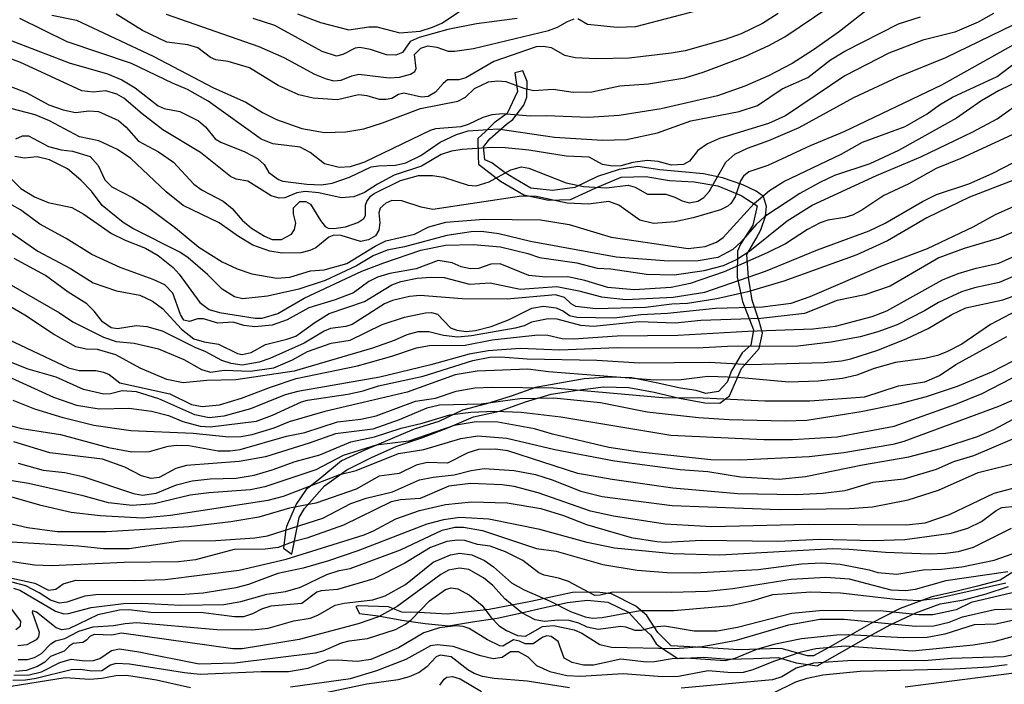
# Model space of a CAD drawing. Units: millimetres. Extents: x 178322 to 180737, y 1660417 to 1663195.
# Drawn here: x 179856 to 180005, y 1662146 to 1662247 of the extents above; entities that cross this region are included whole.
import ezdxf

# ---------------------------------------------------------------- set-up
doc = ezdxf.new("R2010")
doc.units = ezdxf.units.MM
doc.header["$MEASUREMENT"] = 0
for name, color, linetype in [('IMAGEM', 7, 'Continuous'), ('V-AFLORAMENTO_ROCHOSO', 53, 'Continuous'), ('V-CURVA_DE_NIVEL', 4, 'Continuous'), ('V-CURVA_MESTRA', 1, 'Continuous')]:
    doc.layers.add(name, color=color, linetype=linetype)
picture_1 = doc.add_image_def('image1.jpg', size_in_pixel=(4023, 4629))

msp = doc.modelspace()

# ---------------------------------------------------------------- linework, layer by layer
at = {"layer": 'V-AFLORAMENTO_ROCHOSO'}
msp.add_lwpolyline([(179896.69, 1662169.57), (179896.31, 1662166.7), (179897.58, 1662165.79), (179898.67, 1662171.33), (179899.5, 1662172.68), (179902.5, 1662176.11), (179905.87, 1662178.56), (179909.62, 1662180.42), (179913.42, 1662182.11), (179917.22, 1662183.36), (179921.13, 1662184.88), (179925.04, 1662186.55), (179928.95, 1662187.43), (179932.86, 1662188.8), (179936.77, 1662189.95), (179940.73, 1662190.56), (179944.66, 1662191.07), (179948.49, 1662191), (179952.32, 1662190.29), (179956.15, 1662189.38), (179959.98, 1662188.65), (179962.22, 1662188.63), (179963.68, 1662189.7), (179965.51, 1662193.86), (179968.15, 1662196.87), (179968.67, 1662199.2), (179968.14, 1662200.98), (179967.12, 1662204.16), (179966.53, 1662207.61), (179966.32, 1662211.09), (179967.7, 1662213.51), (179968.43, 1662214.79), (179969.1, 1662216.85), (179969.25, 1662218.32), (179968.81, 1662219.81), (179967.72, 1662220.62), (179965.67, 1662221.6), (179962.6, 1662222.63), (179959.73, 1662223.24), (179956.46, 1662223.58), (179953.14, 1662223.85), (179949.84, 1662224.34), (179947, 1662223.92), (179943.73, 1662222.87), (179940.33, 1662221.2), (179936.93, 1662220.73), (179933.66, 1662221.1), (179931.09, 1662222.59), (179929.81, 1662223.43), (179927.8, 1662224.92), (179926.74, 1662225.39), (179926.55, 1662227.32), (179927.49, 1662228.52), (179930.01, 1662230.75), (179930.97, 1662231.46), (179932.6, 1662233.64), (179933.06, 1662234.86), (179933.1, 1662237.19), (179932.47, 1662238.8), (179931.24, 1662238.53), (179931.65, 1662235.71), (179930.12, 1662232.38), (179928.16, 1662230.94), (179926.85, 1662229.64), (179925.65, 1662228.59), (179925.7, 1662225.92), (179925.76, 1662224.74), (179929.1, 1662222.17), (179932.6, 1662220.06), (179936.33, 1662219.28), (179939.68, 1662219.38), (179943.41, 1662221.09), (179947.32, 1662222.73), (179951.05, 1662222.85), (179954.63, 1662222.26), (179958.36, 1662222.06), (179961.91, 1662221.45), (179965.46, 1662219.98), (179967.87, 1662218.41), (179967.19, 1662215.52), (179965.36, 1662212.65), (179964.9, 1662211.6), (179964.86, 1662207.63), (179965.66, 1662203.96), (179967.32, 1662199.67), (179966.88, 1662197.39), (179965.59, 1662196.24), (179963.98, 1662193.52), (179963.35, 1662191.81), (179962.02, 1662190.37), (179960.1, 1662190.07), (179958.65, 1662190.51), (179956.3, 1662190.9), (179952.6, 1662191.71), (179948.92, 1662192.42), (179945.47, 1662192.52), (179941.72, 1662192.3), (179938.04, 1662191.64), (179934.39, 1662190.98), (179930.69, 1662189.66), (179926.99, 1662188.51), (179923.34, 1662187.58), (179919.76, 1662185.84), (179916.08, 1662184.69), (179912.4, 1662183.15), (179908.72, 1662181.56), (179905.07, 1662179.92), (179901.82, 1662177.18), (179899.76, 1662175.56), (179898.24, 1662173.36), (179896.78, 1662169.99)], close=True, dxfattribs=at)
msp.add_lwpolyline([(180007.88, 1662163.99), (180004.57, 1662161.89), (180001.12, 1662160.98), (179997.67, 1662160.11), (179994.26, 1662159.36), (179989.44, 1662157.6), (179985.05, 1662155.31), (179978.66, 1662151.7), (179976.37, 1662150.47), (179975.48, 1662150.47), (179971.47, 1662151.56), (179965.08, 1662151.33), (179959.59, 1662151.7), (179954.85, 1662151.97), (179952.87, 1662153.99), (179951.2, 1662156.55), (179949.55, 1662157.97), (179945.87, 1662159.8), (179943.63, 1662160.07), (179939.95, 1662160.03), (179933.7, 1662158.66), (179927.4, 1662157.43), (179921.06, 1662156.74), (179916.75, 1662157.01), (179914.2, 1662157.06), (179912.2, 1662157.84), (179907.62, 1662158.02), (179907.23, 1662157.88), (179907.79, 1662156.86), (179910.62, 1662156.51), (179914.19, 1662155.85), (179917.74, 1662155.35), (179921.24, 1662154.96), (179924.86, 1662155.6), (179928.57, 1662156.15), (179932.26, 1662156.93), (179935.74, 1662157.75), (179939.22, 1662158.5), (179942.16, 1662158.87), (179945.31, 1662158.57), (179948.41, 1662157.02), (179950.64, 1662154.62), (179951.79, 1662153.57), (179952.63, 1662152.24), (179953.09, 1662151.84), (179955.88, 1662150.02), (179959.73, 1662150.25), (179963.6, 1662149.93), (179967.33, 1662150.05), (179971.01, 1662150.17), (179973.76, 1662149.39), (179976.94, 1662148.93), (179980.74, 1662151.12), (179984.54, 1662153.29), (179988.05, 1662155.2), (179991.8, 1662156.93), (179995.5, 1662158.29), (179999.06, 1662158.91), (180002.45, 1662159.83), (180005.84, 1662160.94)], dxfattribs=at)
at = {"layer": 'V-CURVA_DE_NIVEL'}
for points in [[(179985.17, 1662248.59), (179980.3, 1662244.78), (179976.35, 1662241.97), (179973.13, 1662239.92), (179969.58, 1662238.06), (179966, 1662236.52), (179961.85, 1662235.03), (179953.36, 1662233.08), (179947.03, 1662232.08), (179942.38, 1662231.78), (179936.06, 1662232.04), (179933.58, 1662231.99), (179929.44, 1662232.34), (179927.77, 1662232.17), (179926.41, 1662231.78), (179924.23, 1662230.71), (179923.12, 1662230.37), (179919.28, 1662230.07), (179918.46, 1662229.82), (179908.56, 1662225.03), (179906.38, 1662224.31), (179904.71, 1662224.22), (179902.49, 1662224.78), (179900.33, 1662226.47), (179898.86, 1662227.28), (179894.72, 1662227.77), (179892.97, 1662228.47), (179884.92, 1662234.24), (179881.82, 1662235.99), (179879.56, 1662236.93), (179873.37, 1662239.92), (179863.63, 1662243.18), (179856.52, 1662246.73)], [(179940.77, 1662246.71), (179942.25, 1662245.89), (179946.74, 1662245.4), (179949.51, 1662245.53), (179961.09, 1662248.54)], [(179848.68, 1662245.89), (179863.97, 1662240), (179869.74, 1662238.36), (179871.92, 1662237.48), (179873.92, 1662236.24), (179877.4, 1662233.53), (179878.32, 1662233.15), (179880.67, 1662232.66), (179883.49, 1662231.25), (179884.53, 1662230.35), (179885.98, 1662228.56), (179886.86, 1662228.02), (179890.49, 1662226.59), (179892.41, 1662225.55), (179893.41, 1662224.65), (179894.12, 1662223.48), (179895.57, 1662222.39), (179896.21, 1662222.17), (179899.84, 1662221.7), (179902.07, 1662221.62), (179903.69, 1662221.83), (179906.29, 1662222.73), (179909.54, 1662224.29), (179910.69, 1662224.48), (179913.25, 1662224.56), (179914.79, 1662224.93), (179917.06, 1662226.04), (179920, 1662228.04), (179922.43, 1662229.18), (179924.19, 1662229.73), (179928.67, 1662230.07), (179937.26, 1662228.81), (179944.52, 1662228.36), (179948.15, 1662228.45), (179952.8, 1662229.45), (179957.84, 1662231.25), (179965.14, 1662232.68), (179967.9, 1662233.57), (179971.65, 1662236.12), (179975.52, 1662237.8), (179978.93, 1662240.47), (179981.11, 1662241.8), (179989.23, 1662245.92), (179992.52, 1662246.98)], [(179853.68, 1662236.99), (179857.44, 1662235.54), (179860.9, 1662233.7), (179863.03, 1662232.91), (179864.91, 1662232.51), (179866.92, 1662232.76), (179868.37, 1662232.68), (179871.4, 1662231.33), (179872.57, 1662230.29), (179874.41, 1662228.2), (179877.42, 1662226.59), (179879.71, 1662225.03), (179882.8, 1662221.68), (179884.06, 1662220.81), (179887.2, 1662219.14), (179888.55, 1662218.03), (179890.08, 1662216.26), (179891.49, 1662215.04), (179893.44, 1662213.82), (179894.59, 1662213.35), (179896, 1662213.33), (179897.52, 1662214.16), (179898, 1662214.85), (179898.17, 1662215.79), (179897.81, 1662217.2), (179897.83, 1662218.1), (179898.8, 1662219.06), (179899.71, 1662219.1), (179900.42, 1662218.65), (179901.91, 1662216.22), (179902.64, 1662215.32), (179903.05, 1662215.04), (179903.9, 1662215), (179905.7, 1662215.25), (179907.57, 1662215.89), (179908.43, 1662216.51), (179908.72, 1662216.94), (179908.72, 1662218.52), (179908.89, 1662219.08), (179909.47, 1662219.89), (179910.01, 1662220.31), (179913.98, 1662222.26), (179916.71, 1662223.03), (179918.85, 1662223.03), (179920.47, 1662222.77), (179924.19, 1662221.55), (179925.44, 1662221.45), (179927.37, 1662222.06), (179930.64, 1662223.88), (179932.26, 1662224.29), (179933.37, 1662224.12), (179939.02, 1662221.92), (179941.61, 1662221.32), (179945.11, 1662221.15), (179948.4, 1662221.53), (179949.43, 1662221.25), (179951.31, 1662220.21), (179954.08, 1662220.21), (179955.45, 1662219.74), (179956.52, 1662219.16), (179957.58, 1662218.88), (179958.91, 1662219.12), (179959.8, 1662219.7), (179960.61, 1662220.57), (179963.13, 1662225.02), (179964.5, 1662226.25), (179966.4, 1662227.15), (179969.63, 1662228.28), (179974.2, 1662230.24), (179982.44, 1662234.79), (179989.14, 1662237.93), (179996.36, 1662240.83), (180011.61, 1662248.22)], [(180003.53, 1662247.47), (180001.25, 1662246.19), (179997.73, 1662244.68), (179992.86, 1662243.44), (179987.73, 1662241.5), (179981.11, 1662238.08), (179972.15, 1662232.02), (179969.58, 1662230.84), (179962.15, 1662228.6), (179960.36, 1662227.79), (179958.91, 1662226.77), (179957.65, 1662225.16), (179956.73, 1662224.69), (179954.94, 1662224.56), (179952.93, 1662225.12), (179951.24, 1662225.29), (179949.08, 1662224.99), (179947.29, 1662224.48), (179946.01, 1662224.39), (179944.49, 1662224.69), (179942.49, 1662225.76), (179939.01, 1662225.93), (179933.37, 1662226.81), (179929.82, 1662227.17), (179927.77, 1662227.21), (179923.33, 1662226.91), (179921.71, 1662226.66), (179920.13, 1662226.19), (179917.14, 1662224.39), (179913.04, 1662223.05), (179910.52, 1662221.7), (179908.58, 1662220.44), (179906.93, 1662219.78), (179905.01, 1662219.63), (179901.68, 1662220.4), (179899.59, 1662220.59), (179898.35, 1662220.38), (179896.51, 1662219.65), (179895.66, 1662219.57), (179894.46, 1662219.93), (179890.92, 1662222.17), (179889.17, 1662222.47), (179888.33, 1662222.83), (179883.79, 1662226.46), (179878.1, 1662229.88), (179874.97, 1662232.31), (179872.23, 1662234.71), (179871.15, 1662235.3), (179869.48, 1662235.8), (179867.56, 1662235.58), (179865.89, 1662235.77), (179856.5, 1662240.15), (179854.83, 1662240.73)], [(179971.04, 1662247.47), (179968.64, 1662245.98), (179965.44, 1662244.42), (179963.05, 1662243.57), (179956.99, 1662241.86), (179954.89, 1662241.48), (179948.53, 1662240.75), (179943.53, 1662240.62), (179940.37, 1662240.79), (179938.79, 1662241.13), (179936.78, 1662242.31), (179935.55, 1662242.5), (179934.48, 1662242.44), (179928.07, 1662240.24), (179923.85, 1662237.76), (179922.82, 1662237.48), (179921.11, 1662237.44), (179920.43, 1662236.91), (179919.28, 1662235.58), (179918.17, 1662234.96), (179917.14, 1662234.86), (179914.49, 1662235.45), (179913.68, 1662235.26), (179912.7, 1662234.64), (179911.85, 1662234.47), (179910.82, 1662234.51), (179908.98, 1662235.03), (179907.66, 1662235.2), (179904.46, 1662234.43), (179900.78, 1662234.68), (179898.65, 1662235.18), (179895.51, 1662236.58), (179891.18, 1662239.28), (179887.97, 1662240.24), (179886.09, 1662240.49), (179885.32, 1662240.83), (179883.36, 1662242.27), (179881.87, 1662242.76), (179878.71, 1662243.14), (179875.03, 1662244.93), (179871.06, 1662247.39)], [(179878.62, 1662247.37), (179892.58, 1662242.48), (179896.39, 1662240.81), (179901, 1662238.31), (179902.79, 1662237.59), (179903.94, 1662237.33), (179905.05, 1662237.42), (179906.63, 1662238.06), (179907.7, 1662238.31), (179912.27, 1662237.78), (179913.85, 1662237.85), (179915.48, 1662238.29), (179916.14, 1662238.72), (179916.35, 1662239.15), (179916.11, 1662241.26), (179917.05, 1662242.23), (179918.12, 1662242.59), (179919.49, 1662242.37), (179921.2, 1662241.77), (179922.22, 1662241.77), (179925.04, 1662242.2), (179936.36, 1662244.89), (179937.72, 1662245.4), (179939.19, 1662246.28), (179940.2, 1662246.69)], [(179898.44, 1662247.43), (179901.89, 1662246.13), (179906.17, 1662245.02), (179909.2, 1662245.45), (179910.44, 1662245.45), (179913.9, 1662244.55), (179916.97, 1662244.83), (179918.85, 1662245.4), (179920.22, 1662246.02), (179923.67, 1662248.27)], [(179931.62, 1662246.73), (179925.47, 1662245.92), (179921.16, 1662245.06), (179916.8, 1662243.85), (179915.47, 1662243.23), (179914.32, 1662241.6), (179913.3, 1662241.18), (179911.89, 1662241.22), (179909.45, 1662242.03), (179907.87, 1662242.33), (179907.15, 1662242.24), (179905.27, 1662241.26), (179904.33, 1662241.05), (179902.15, 1662241.75), (179895.02, 1662245.64), (179891.73, 1662246.73)], [(179855.88, 1662228.54), (179856.88, 1662228.99), (179857.82, 1662229.01), (179860.81, 1662227.38), (179862.73, 1662226.87), (179864.44, 1662226.66), (179867.13, 1662225.87), (179868.35, 1662224.52), (179869.33, 1662222.37), (179870.4, 1662221.3), (179873.5, 1662219.7), (179875.67, 1662218.31), (179879.99, 1662215.08), (179883.53, 1662212.16), (179887.08, 1662209.94), (179889.34, 1662208.89), (179891.52, 1662208.16), (179895.32, 1662207.48), (179897.28, 1662207.65), (179900.4, 1662208.59), (179902.45, 1662208.74), (179905.87, 1662209.72), (179910.18, 1662212.35), (179911.76, 1662213.12), (179916.12, 1662214.12), (179918.29, 1662215.25), (179920.86, 1662215.94), (179926.58, 1662216.41), (179935.12, 1662216.32), (179939.48, 1662215.6), (179945.8, 1662213.67), (179957.46, 1662211.97), (179960.02, 1662212.26), (179961.73, 1662212.95), (179962.71, 1662213.63), (179967.4, 1662218.76), (179969.73, 1662220.75), (179971.89, 1662222.11), (179980.56, 1662226.21), (179983.78, 1662228.02), (179990.21, 1662230.41), (179993.54, 1662232.31), (179995.38, 1662233.66), (179997.34, 1662234.83), (180004.09, 1662237.95), (180007.1, 1662240.24)], [(180007.85, 1662237.52), (180004.3, 1662235.8), (180001.66, 1662234.22), (179997.94, 1662231.67), (179989.19, 1662226.76), (179984.87, 1662224.78), (179979.53, 1662223), (179977.31, 1662221.96), (179974.28, 1662220.27), (179969.03, 1662216.79), (179967.72, 1662215.62), (179965.46, 1662213.01), (179964.18, 1662211.84), (179961.94, 1662210.6), (179958.95, 1662210.09), (179954.47, 1662210.04), (179946.57, 1662210.68), (179933.63, 1662213.05), (179928.84, 1662214.21), (179926.24, 1662214.53), (179924.66, 1662214.49), (179920.98, 1662213.93), (179914.62, 1662212.22), (179911.97, 1662211.71), (179909.88, 1662210.88), (179907.36, 1662209.38), (179902.62, 1662207.14), (179898.65, 1662205.86), (179893.91, 1662204.77), (179890.19, 1662204.36), (179888.91, 1662204.66), (179887.08, 1662205.84), (179884.85, 1662208.06), (179881.91, 1662210.56), (179880.67, 1662211.41), (179873.58, 1662214.98), (179872.13, 1662215.89), (179868.92, 1662218.48), (179867.3, 1662220.62), (179865.72, 1662222.32), (179863.72, 1662224.01), (179860.98, 1662225.35), (179859.1, 1662225.82), (179857.22, 1662225.63), (179855.77, 1662225.89)], [(179853.64, 1662224.09), (179856.67, 1662221.06), (179858.72, 1662219.76), (179860.77, 1662218.95), (179864.36, 1662218.16), (179866.15, 1662217.18), (179870.33, 1662214.25), (179872.43, 1662213.22), (179875.5, 1662212.03), (179877.4, 1662210.94), (179879.64, 1662209.13), (179880.56, 1662208.12), (179883.68, 1662203.83), (179885.11, 1662202.74), (179886.65, 1662202.31), (179892.03, 1662201.46), (179893.1, 1662201.46), (179895.45, 1662202.16), (179899.42, 1662204.49), (179908.17, 1662208.53), (179911.5, 1662209.83), (179917.06, 1662211.71), (179920.77, 1662212.48), (179924.96, 1662212.59), (179929.1, 1662212.22), (179933.2, 1662211.24), (179934.99, 1662210.62), (179940.63, 1662209.83), (179943.7, 1662209), (179945.75, 1662208.89), (179951.13, 1662208.12), (179955.32, 1662208.01), (179959.85, 1662208.63), (179962.75, 1662209.4), (179964.76, 1662210.32), (179966.76, 1662211.62), (179972.4, 1662216.17), (179976.16, 1662218.54), (179985.87, 1662223.01), (179992.56, 1662225.82), (180000.44, 1662229.58), (180004.13, 1662231.59), (180008.19, 1662234.51)], [(180007.68, 1662229.77), (179998.62, 1662225.59), (179994.87, 1662224.07), (179990.77, 1662221.77), (179987.01, 1662219.97), (179983.68, 1662217.75), (179982.27, 1662217), (179981.11, 1662216.66), (179978.55, 1662216.24), (179977.36, 1662215.83), (179975.48, 1662214.87), (179972.12, 1662212.67), (179969.37, 1662211.3), (179962.88, 1662208.46), (179957.75, 1662206.69), (179954.89, 1662206.11), (179949.3, 1662205.75), (179945.33, 1662206.07), (179941.82, 1662207.16), (179939.26, 1662207.69), (179935.93, 1662207.65), (179933.37, 1662207.91), (179929.06, 1662209.66), (179927.65, 1662209.62), (179925.77, 1662208.98), (179924.57, 1662208.89), (179923.16, 1662209.23), (179921.8, 1662209.79), (179919.7, 1662210.17), (179916.37, 1662208.93), (179912.4, 1662208.21), (179910.52, 1662207.65), (179909.2, 1662206.99), (179906.89, 1662205.3), (179904.12, 1662204.22), (179900.14, 1662203.02), (179896.9, 1662201.2), (179894.59, 1662200.39), (179891.99, 1662200.14), (179890.32, 1662200.35), (179888.7, 1662200.86), (179886.39, 1662200.69), (179884.26, 1662201.33), (179883.32, 1662201.33), (179882.12, 1662200.93), (179881.29, 1662201.14), (179880.75, 1662202), (179879.62, 1662205.24), (179878.4, 1662206.5), (179876.66, 1662207.29), (179871.66, 1662209.12), (179867.39, 1662211.05), (179863.52, 1662213.48), (179859.53, 1662215.66), (179856.58, 1662217.82), (179854.11, 1662219.25)], [(180006.74, 1662222.36), (179999.95, 1662219.72), (179993.46, 1662216.6), (179987.52, 1662213.16), (179982.91, 1662211), (179971.89, 1662207.05), (179966.47, 1662205.43), (179961.77, 1662204.38), (179957.33, 1662203.68), (179954.98, 1662203.57), (179951.01, 1662203.08), (179943.49, 1662202.87), (179940.46, 1662203.23), (179939.77, 1662203.6), (179938.75, 1662204.56), (179937.38, 1662204.96), (179930.08, 1662204.32), (179923.29, 1662204.36), (179916.97, 1662204.86), (179915.35, 1662204.75), (179912.78, 1662204.11), (179911.59, 1662203.6), (179906.68, 1662200.52), (179905.74, 1662200.18), (179903.43, 1662199.88), (179902.45, 1662199.5), (179899.42, 1662197.7), (179894.25, 1662195.37), (179892.63, 1662194.8), (179890.07, 1662194.37), (179888.4, 1662194.6), (179886.99, 1662195.07), (179884.51, 1662196.44), (179883.1, 1662196.95), (179878.06, 1662199.47), (179875.72, 1662200.16), (179874.05, 1662200.28), (179871.27, 1662199.84), (179870.29, 1662199.99), (179868.99, 1662200.91), (179867.75, 1662202.51), (179866.64, 1662203.62), (179863.82, 1662205.37), (179860.36, 1662207.89), (179855.64, 1662210.49)], [(179853.81, 1662207.25), (179862.48, 1662202.25), (179864.53, 1662200.88), (179869.14, 1662198.58), (179871.06, 1662197.92), (179873.79, 1662197.7), (179877.42, 1662196.83), (179881.27, 1662195.2), (179883.92, 1662193.71), (179885.32, 1662193.32), (179887.37, 1662193.6), (179891.3, 1662193.43), (179894.85, 1662193.96), (179897.67, 1662195.18), (179899.93, 1662196.44), (179903.52, 1662197.66), (179906.38, 1662198.13), (179911.2, 1662200.52), (179914.62, 1662201.59), (179917.78, 1662202.27), (179918.68, 1662202.31), (179919.57, 1662202.08), (179921.56, 1662199.97), (179922.52, 1662199.64), (179923.89, 1662199.45), (179925.34, 1662199.6), (179927.69, 1662200.22), (179930.29, 1662201.2), (179933.84, 1662202.98), (179935.59, 1662203.25), (179937.51, 1662203.04), (179938.62, 1662202.53), (179939.54, 1662201.87), (179940.63, 1662201.61), (179946.27, 1662201.5), (179950.28, 1662201.99), (179954.34, 1662202.23), (179961.55, 1662202.98), (179968.69, 1662203.17), (179973, 1662203.72), (179975.86, 1662204.71), (179986.56, 1662209.3), (179993.56, 1662211.99), (180000.46, 1662215.27), (180003.83, 1662217.11), (180009.51, 1662219.63)], [(180008.23, 1662215.21), (180004.39, 1662213.55), (179999.14, 1662211.99), (179995.29, 1662210.58), (179987.95, 1662206.31), (179984.1, 1662204.98), (179979.96, 1662204.11), (179975.01, 1662202.14), (179968.43, 1662201.42), (179959.33, 1662201.12), (179955.49, 1662200.69), (179950.02, 1662200.9), (179943.15, 1662200.22), (179941.23, 1662200.35), (179937.64, 1662201.31), (179936.27, 1662201.33), (179933.8, 1662200.86), (179932.69, 1662200.31), (179931.32, 1662199.92), (179924.74, 1662198.81), (179922.65, 1662198.6), (179920.47, 1662198.85), (179918.25, 1662199.37), (179916.63, 1662199.37), (179914.96, 1662198.94), (179913.04, 1662198.06), (179909.75, 1662196.93), (179897.92, 1662193.47), (179889.13, 1662192.15), (179884.73, 1662192.04), (179881.18, 1662191.7), (179878.71, 1662192.17), (179874.69, 1662193.92), (179871.02, 1662195.91), (179868.24, 1662196.7), (179866.53, 1662196.76), (179864.95, 1662197.12), (179861.58, 1662199.05), (179857.27, 1662201.91), (179854.15, 1662203.74)], [(179853.81, 1662198.66), (179863.84, 1662193.94), (179865.47, 1662193.56), (179867.99, 1662193.56), (179869.14, 1662193.32), (179869.99, 1662192.94), (179871.62, 1662191.7), (179879.18, 1662190.04), (179882.42, 1662188.41), (179884.04, 1662188.11), (179886.65, 1662188.35), (179889.98, 1662189.37), (179894.36, 1662191.04), (179898.26, 1662192.32), (179907.49, 1662194.24), (179912.66, 1662195.69), (179916.41, 1662196.98), (179918.38, 1662197.32), (179923.76, 1662197.4), (179927.82, 1662198.19), (179934.74, 1662198.96), (179936.23, 1662198.9), (179938.41, 1662198.38), (179940.12, 1662198.32), (179946.74, 1662198.81), (179955.87, 1662198.88), (179966.47, 1662199.5), (179976.29, 1662199.84), (179979.7, 1662200.26), (179985.21, 1662201.72), (179987.43, 1662202.55), (179995.85, 1662207.25), (179998.24, 1662208.19), (180000.93, 1662209.02), (180004.35, 1662209.74), (180006.39, 1662210.69)], [(180013.08, 1662205.75), (180003.11, 1662200.48), (179998.79, 1662197.55), (179996.49, 1662196.36), (179995.08, 1662195.82), (179993.2, 1662195.35), (179988.76, 1662194.78), (179985.51, 1662193.84), (179982.91, 1662192.85), (179980.77, 1662192.32), (179977.06, 1662191.94), (179972.62, 1662191.81), (179964.89, 1662192.49), (179960.4, 1662192.62), (179955.96, 1662192.11), (179951.73, 1662192.15), (179936.32, 1662193.35), (179933.24, 1662193.77), (179925.55, 1662193.47), (179922.27, 1662192.88), (179915.01, 1662190.27), (179902.58, 1662187.37), (179897.2, 1662185.79), (179894.85, 1662184.83), (179891.56, 1662183.82), (179889.94, 1662183.52), (179888.06, 1662183.5), (179882.68, 1662184.01), (179873.28, 1662184.46), (179867.69, 1662185.23), (179863.03, 1662186.38), (179858.76, 1662187.71), (179855.47, 1662189.03)], [(179854.62, 1662192.68), (179861.58, 1662189.5), (179865.04, 1662188.33), (179868.5, 1662187.75), (179872.94, 1662187.84), (179876.4, 1662187.43), (179878.96, 1662186.75), (179881.14, 1662185.83), (179883.72, 1662185.15), (179885.24, 1662185.02), (179892.24, 1662185.91), (179894.68, 1662186.81), (179899.03, 1662188.82), (179899.97, 1662189.08), (179906.04, 1662189.95), (179908.34, 1662190.48), (179910.65, 1662191.23), (179917.4, 1662192.68), (179924.91, 1662195.05), (179927.48, 1662195.54), (179929.14, 1662195.63), (179933.11, 1662195.31), (179943.62, 1662195.12), (179950.07, 1662194.71), (179960.66, 1662194.8), (179966.68, 1662194.46), (179978, 1662194.75), (179980.6, 1662195.01), (179982.01, 1662195.31), (179986.07, 1662196.61), (179990.47, 1662198.36), (179993.67, 1662199.9), (179997.26, 1662201.99), (179999.35, 1662203), (180004.94, 1662204.21), (180006.35, 1662204.73)], [(179855.05, 1662185.25), (179856.8, 1662184.8), (179862.64, 1662183.89), (179869.87, 1662181.94), (179873.41, 1662181.26), (179876.1, 1662181.3), (179878.92, 1662182.13), (179880.2, 1662182.28), (179882.04, 1662182.2), (179886.48, 1662181.43), (179888.27, 1662181.43), (179889.77, 1662181.64), (179896.77, 1662183.61), (179899.55, 1662184.16), (179904.5, 1662185.79), (179908, 1662186.19), (179910.31, 1662186.68), (179916.24, 1662188.93), (179919.28, 1662189.37), (179922.39, 1662190.44), (179925.21, 1662190.91), (179927.77, 1662191.04), (179937.08, 1662190.95), (179953.57, 1662189.46), (179959.68, 1662189.42), (179969.03, 1662188.97), (179975.82, 1662188.99), (179984.1, 1662189.57), (179989.19, 1662191.23), (179993.2, 1662191.85), (179995.38, 1662192.77), (179997.87, 1662194.44), (180005.58, 1662198.66)], [(180009.51, 1662196.51), (180003.24, 1662193.32), (179998.07, 1662191.15), (179993.37, 1662189.59), (179989.19, 1662188.48), (179983.55, 1662187.32), (179975.35, 1662186.02), (179972.1, 1662185.91), (179963.65, 1662186.09), (179958.99, 1662186.38), (179951.26, 1662187.26), (179944.22, 1662188.65), (179937.17, 1662189.37), (179932, 1662189.27), (179926.19, 1662188.48), (179919.87, 1662188.31), (179917.99, 1662187.86), (179913.77, 1662186.09), (179909.8, 1662184.7), (179904.16, 1662183.97), (179900.19, 1662182.56), (179893.61, 1662180.53), (179889.64, 1662179.81), (179881.65, 1662179.21), (179880.07, 1662178.74), (179877.55, 1662177.37), (179876.36, 1662177.25), (179874.9, 1662177.65), (179872.34, 1662178.93), (179868.97, 1662180.13), (179861.03, 1662181.13), (179855.6, 1662182.78)], [(180008.36, 1662189.86), (180004.3, 1662188.11), (179990, 1662182.8), (179988.33, 1662182.35), (179980.94, 1662181.09), (179975.69, 1662180.49), (179965.27, 1662179.98), (179960.87, 1662180.04), (179950.15, 1662181.22), (179945.45, 1662181.94), (179936.96, 1662183.95), (179934.22, 1662184.76), (179928.71, 1662185.76), (179925.43, 1662185.79), (179922.09, 1662185.23), (179915.26, 1662182.86), (179910.31, 1662182.28), (179905.35, 1662180.73), (179901.21, 1662178.53), (179893.52, 1662175.96), (179891.35, 1662175.54), (179885.03, 1662175.09), (179882.25, 1662174.73), (179876.78, 1662173.4), (179873.45, 1662173.15), (179869.91, 1662173.57), (179866.06, 1662174.64), (179857.82, 1662176.5), (179853.42, 1662177.18)], [(179854.75, 1662174.62), (179859.45, 1662173.27), (179864.23, 1662172.16), (179868.63, 1662171.63), (179875.03, 1662171.27), (179879.26, 1662171.71), (179893.99, 1662173.96), (179896.3, 1662174.56), (179904.84, 1662177.84), (179907.32, 1662178.46), (179913.68, 1662181), (179917.53, 1662181.64), (179923.12, 1662183.27), (179925.68, 1662183.69), (179930.04, 1662183.31), (179937.3, 1662181.64), (179946.31, 1662179.89), (179956.22, 1662178.57), (179960.4, 1662178.27), (179965.36, 1662177.5), (179971.16, 1662177.12), (179975.14, 1662177.54), (179983.76, 1662179.3), (179990.77, 1662180.53), (179995.55, 1662181.79), (180001.14, 1662183.57), (180003.58, 1662184.65), (180012.44, 1662189.39)], [(180008.7, 1662184.14), (180000.55, 1662180.64), (179997.51, 1662179.74), (179994.91, 1662178.59), (179990, 1662177.14), (179985.34, 1662176.63), (179981.11, 1662175.39), (179977.83, 1662174.98), (179973.81, 1662174.77), (179964.93, 1662174.9), (179955.11, 1662175.79), (179945.97, 1662177.07), (179940.8, 1662178.01), (179930.21, 1662181.41), (179928.33, 1662181.69), (179925.77, 1662181.64), (179924.14, 1662181.13), (179921.11, 1662179.57), (179918.04, 1662179.66), (179916.37, 1662179.27), (179913.81, 1662178.01), (179910.78, 1662177.59), (179907.32, 1662175.6), (179901.21, 1662173.53), (179897.24, 1662172.76), (179892.58, 1662171.39), (179888.36, 1662170.67), (179882.04, 1662169.94), (179869.61, 1662169.17), (179862.14, 1662169.17), (179857.65, 1662169.77), (179854.66, 1662170.5)], [(179855.26, 1662167.66), (179865.34, 1662167.04), (179869.14, 1662166.65), (179873.03, 1662166.65), (179880.71, 1662167.81), (179886.09, 1662167.89), (179891.99, 1662168.28), (179893.91, 1662168.58), (179902.28, 1662171.22), (179906.51, 1662173.47), (179908.81, 1662174.26), (179912.78, 1662175.24), (179916.88, 1662177.05), (179918.93, 1662177.46), (179922.09, 1662177.8), (179924.66, 1662178.44), (179926.62, 1662178.74), (179931.15, 1662178.46), (179934.39, 1662177.84), (179936.91, 1662177.05), (179941.23, 1662175.34), (179944.47, 1662174.53), (179955.02, 1662173.17), (179971.16, 1662172.57), (179981.8, 1662172.72), (179985.3, 1662172.97), (179990.68, 1662174), (179995.25, 1662175.49), (180001.23, 1662178.14), (180007.72, 1662179.74)], [(179855.3, 1662162.17), (179858.76, 1662161.4), (179860.85, 1662160.38), (179861.96, 1662160.53), (179863.07, 1662161.3), (179864.95, 1662161.87), (179873.75, 1662161.83), (179878.45, 1662162), (179889.64, 1662163.41), (179896.73, 1662165.03), (179908.51, 1662168.75), (179909.92, 1662169.34), (179913.29, 1662171.14), (179916.84, 1662172.38), (179920.77, 1662173.32), (179924.74, 1662173.7), (179930.08, 1662173.57), (179935.21, 1662172.68), (179938.62, 1662171.67), (179942.08, 1662170.31), (179948.83, 1662168.34), (179952.71, 1662167.72), (179954.08, 1662167.64), (179959.38, 1662167.94), (179970.99, 1662167.79), (179977.31, 1662168.06), (179985.43, 1662167.89), (179990.17, 1662168.04), (179997.17, 1662168.98), (179999.67, 1662169.73), (180001.74, 1662170.73), (180003.96, 1662172.42), (180004.82, 1662172.87), (180006.87, 1662173.08)], [(180006.23, 1662169.69), (180000.46, 1662166.83), (179998.24, 1662166.18), (179996.32, 1662165.89), (179993.84, 1662165.82), (179987.26, 1662166.06), (179981.75, 1662166.53), (179979.28, 1662166.59), (179962.24, 1662165.63), (179955.11, 1662165.84), (179946.31, 1662166.72), (179942.17, 1662167.55), (179935.03, 1662169.52), (179927.35, 1662171.1), (179922.95, 1662171.33), (179920.47, 1662171.01), (179917.99, 1662170.33), (179907.53, 1662166.31), (179903.13, 1662164.78), (179899.29, 1662163.71), (179895.45, 1662162.9), (179891.05, 1662161.23), (179889.13, 1662160.72), (179884.17, 1662159.91), (179881.44, 1662159.69), (179867.99, 1662159.67), (179866.32, 1662159.44), (179863.59, 1662158.56), (179862.48, 1662158.41), (179861.15, 1662158.84), (179859.4, 1662159.97), (179857.4, 1662161), (179855.3, 1662161.57)], [(179855.53, 1662160.68), (179856.52, 1662160.38), (179861.88, 1662157.17), (179863.16, 1662156.81), (179863.84, 1662156.83), (179867.26, 1662157.73), (179872.17, 1662158.37), (179874.95, 1662158.41), (179880.8, 1662158.11), (179887.33, 1662158.22), (179889.89, 1662158.63), (179893.82, 1662159.78), (179896.64, 1662160.16), (179898.91, 1662160.8), (179902.88, 1662162.73), (179904.71, 1662163.32), (179906.38, 1662163.62), (179913.98, 1662166.44), (179920.28, 1662169.43), (179922.18, 1662169.88), (179923.5, 1662169.86), (179926.37, 1662169.39), (179934.52, 1662166.65), (179937.51, 1662166.27), (179944.56, 1662164.22), (179949.73, 1662163.41), (179954.29, 1662163.02), (179958.39, 1662162.98), (179968, 1662163.49), (179974.58, 1662164.35), (179977.61, 1662164.5), (179980.39, 1662164.31), (179984.76, 1662163.43), (179986.07, 1662163.02), (179988.97, 1662162.77), (179992.94, 1662163.45), (179995.68, 1662163.52), (179998.75, 1662163.9), (180003.66, 1662164.92), (180008.23, 1662166.5)], [(180005.71, 1662163.13), (179996.36, 1662161.79), (179991.71, 1662160.46), (179990.3, 1662160.25), (179988.12, 1662160.38), (179981.8, 1662162.02), (179978.21, 1662162.26), (179973, 1662161.96), (179964.2, 1662160.55), (179960.36, 1662160.18), (179954.85, 1662160.02), (179946.05, 1662160.08), (179944.13, 1662159.61), (179943.32, 1662159.57), (179939.35, 1662161.66), (179937.85, 1662162.17), (179935.68, 1662162.64), (179934.86, 1662163), (179932.49, 1662164.84), (179929.87, 1662166.18), (179927.56, 1662167), (179925.64, 1662167.27), (179923.72, 1662167.87), (179922.61, 1662167.94), (179920.98, 1662167.72), (179918.51, 1662166.83), (179914.66, 1662164.45), (179909.97, 1662162.08), (179904.5, 1662160.46), (179902.02, 1662160.27), (179901.36, 1662160.08), (179899.08, 1662158.37), (179894.42, 1662157.94), (179893.01, 1662157.52), (179891.65, 1662156.81), (179890.28, 1662156.36), (179888.91, 1662156.32), (179884.21, 1662156.92), (179876.27, 1662157), (179872.98, 1662157.39), (179871.57, 1662157.37), (179868.29, 1662156.62), (179863.89, 1662154.55), (179862.82, 1662154.36), (179861.98, 1662154.67), (179859.04, 1662157.02), (179858.4, 1662157.24), (179858.36, 1662157.03), (179859.44, 1662154), (179859.31, 1662153.31), (179858.95, 1662152.84), (179857.57, 1662152.13), (179856.2, 1662151.96)], [(180007.21, 1662160.18), (180000.16, 1662158.48), (179997.9, 1662157.39), (179994.4, 1662156.62), (179992.3, 1662156.66), (179986.88, 1662157.19), (179977.78, 1662157.3), (179973.09, 1662156.83), (179964.89, 1662154.74), (179961.81, 1662154.18), (179958.35, 1662154.18), (179953.87, 1662154.91), (179952.2, 1662154.78), (179950.37, 1662154.27), (179949.43, 1662154.27), (179948.02, 1662154.78), (179947.29, 1662154.87), (179943.83, 1662154.44), (179942.17, 1662154.8), (179940.95, 1662155.36), (179939.48, 1662155.79), (179937.81, 1662155.85), (179935.72, 1662155.64), (179934.31, 1662155.89), (179932.32, 1662156.94), (179929.76, 1662159.05), (179927.92, 1662161.06), (179926.51, 1662162.22), (179924.32, 1662163.49), (179922.91, 1662163.71), (179921.24, 1662163.37), (179920.09, 1662162.75), (179913.47, 1662157.92), (179910.65, 1662156.32), (179907.62, 1662155.27), (179898.69, 1662152.92), (179890.07, 1662151.49), (179888.66, 1662151.49), (179871.87, 1662153.89), (179870.38, 1662153.59), (179867.77, 1662153.69), (179867.11, 1662153.4), (179866.58, 1662152.8), (179866.02, 1662152.48), (179864.57, 1662152.31), (179863.93, 1662151.9), (179863.22, 1662151.13), (179861.15, 1662150.36), (179860.26, 1662149.51), (179859.15, 1662148.82), (179857.48, 1662148.23), (179855.86, 1662148.08)], [(179855.6, 1662147.54), (179857.91, 1662147.59), (179859.79, 1662148.03), (179862.56, 1662149.46), (179864.23, 1662149.96), (179866.32, 1662149.7), (179867.64, 1662149.74), (179868.56, 1662150.06), (179870.36, 1662151.26), (179871.53, 1662151.49), (179874.48, 1662151.07), (179883.57, 1662149.23), (179888.95, 1662149.4), (179901.17, 1662150.9), (179902.32, 1662151.19), (179905.1, 1662152.39), (179906.25, 1662152.71), (179909.03, 1662153.07), (179913.25, 1662154.44), (179914.75, 1662155.23), (179915.6, 1662155.88), (179918.35, 1662158.76), (179920.79, 1662160.48), (179921.67, 1662160.74), (179922.65, 1662160.55), (179924.4, 1662159.59), (179926.32, 1662158.05), (179927.66, 1662156.28), (179928.9, 1662154.98), (179930.02, 1662154.25), (179931.66, 1662153.54), (179932.86, 1662153.44), (179935.46, 1662154.87), (179937.08, 1662155.04), (179940.2, 1662154.36), (179941.4, 1662153.86), (179944.09, 1662152.16), (179945.88, 1662151.75), (179955.36, 1662151.54), (179959.55, 1662151.88), (179964.72, 1662152.82), (179972.66, 1662155.14), (179977.31, 1662155.98), (179980.99, 1662155.98), (179991.75, 1662154.91), (179994.52, 1662154.97), (179996.87, 1662155.55), (179998.88, 1662156.34), (180003.71, 1662157.45), (180006.99, 1662157.54)], [(179855.9, 1662154.42), (179856.62, 1662154.98), (179856.66, 1662155.66), (179853.89, 1662159.37)], [(180006.87, 1662155.87), (180003.92, 1662155.21), (180000.63, 1662155.12), (179996.19, 1662153.71), (179993.54, 1662153.22), (179989.95, 1662153.18), (179981.67, 1662153.63), (179979.88, 1662153.59), (179974.58, 1662152.99), (179970.39, 1662152.18), (179967.75, 1662151.41), (179964.5, 1662150.02), (179963.01, 1662149.7), (179957.07, 1662150.11), (179955.02, 1662150), (179952.33, 1662149.53), (179951.13, 1662149.49), (179947.29, 1662149.96), (179943.15, 1662149.02), (179941.65, 1662149.02), (179939.9, 1662149.44), (179938.7, 1662150.08), (179937.81, 1662152.63), (179936.74, 1662153.37), (179936.1, 1662153.46), (179935.5, 1662153.27), (179934.01, 1662152.26), (179932.81, 1662152.28), (179931.96, 1662152.67), (179931.06, 1662152.86), (179929.44, 1662151.92), (179928.97, 1662151.94), (179927.13, 1662152.86), (179924.36, 1662154.57), (179923.46, 1662154.89), (179922.37, 1662155), (179919.87, 1662154.7), (179917.53, 1662153.91), (179913.68, 1662151.64), (179909.5, 1662149.91), (179907.45, 1662149.59), (179904.46, 1662149.81), (179903.01, 1662149.72), (179900.02, 1662148.53), (179897.07, 1662148.03), (179892.93, 1662148.03), (179883.74, 1662147.65), (179881.35, 1662147.86), (179873.07, 1662149.19), (179870.98, 1662149.27), (179870.18, 1662149.06), (179868.88, 1662148.16), (179867.39, 1662148.12), (179865.61, 1662148.4), (179864.23, 1662148.33), (179858.98, 1662147.01), (179857.35, 1662146.77), (179855.43, 1662146.71)], [(179897.37, 1662145.77), (179906.46, 1662147.01), (179910.44, 1662148.25), (179914.83, 1662149.93), (179918.59, 1662152.01), (179919.53, 1662152.18), (179921.88, 1662151.9), (179925.85, 1662150.53), (179927.99, 1662150.04), (179929.35, 1662150.26), (179930.59, 1662151.09), (179931.75, 1662151.11), (179933.24, 1662150.3), (179934.54, 1662149), (179936.53, 1662148.08), (179939.09, 1662147.48), (179941.18, 1662147.39), (179947.63, 1662147.8), (179953.57, 1662147.33), (179956, 1662147.39), (179960.44, 1662148.25), (179964.03, 1662147.93), (179965.78, 1662147.99), (179967.28, 1662148.4), (179970.39, 1662149.66), (179974.49, 1662151.04), (179976.72, 1662151.54), (179981.16, 1662151.96), (179991.32, 1662151.22), (180000.46, 1662152.13), (180003.66, 1662152.63), (180008.74, 1662154.01)], [(179970.22, 1662144.79), (179973.7, 1662146.5), (179975.41, 1662147.07), (179977.78, 1662147.59), (179983.42, 1662148.14), (179997.64, 1662148.5), (180002.85, 1662148.78), (180005.63, 1662149.12)], [(179855.17, 1662145.88), (179863.37, 1662147.18), (179867.05, 1662146.92), (179868.88, 1662147.07), (179871.02, 1662147.48), (179872.6, 1662147.52), (179877.13, 1662146.82), (179882.29, 1662145.64)], [(179919.91, 1662146.03), (179920.57, 1662146.93), (179920.98, 1662147.2), (179921.84, 1662147.35), (179922.99, 1662146.99), (179926.24, 1662145.05)], [(179990.21, 1662145.77), (180010.2, 1662148.31)]]:
    msp.add_lwpolyline(points, dxfattribs=at)
at = {"layer": 'V-CURVA_MESTRA'}
for points in [[(179861.33, 1662247.23), (179865.05, 1662246.45), (179876.64, 1662241.05), (179885.74, 1662236.27), (179890.63, 1662234.06), (179893.17, 1662232.53), (179895.27, 1662231.48), (179899.1, 1662230.09), (179902.53, 1662229.48), (179905.73, 1662229.59), (179908.44, 1662230.07), (179911.25, 1662230.95), (179917.01, 1662233.13), (179922.65, 1662234.25), (179923.79, 1662234.85), (179925.19, 1662236.16), (179927.29, 1662237.15), (179928.69, 1662237.29), (179929.89, 1662237.19), (179932.62, 1662236.19), (179934.1, 1662235.84), (179937.04, 1662236.06), (179940.08, 1662235.61), (179942.87, 1662235.64), (179947.13, 1662236.56), (179951.43, 1662236.85), (179956.95, 1662237.78), (179959.69, 1662238.63), (179966, 1662241), (179969.64, 1662242.64), (179972.05, 1662243.97), (179981, 1662250.03)], [(180007.84, 1662243.47), (179995.68, 1662236.63), (179980.94, 1662229.6), (179975.85, 1662227.47), (179969.45, 1662224.5), (179966.59, 1662223.55), (179965.81, 1662222.89), (179965.32, 1662222.2), (179964.53, 1662219.78), (179963.88, 1662218.8), (179963.41, 1662218.36), (179962.31, 1662217.84), (179958.17, 1662216.63), (179955.4, 1662216.02), (179952.2, 1662215.76), (179950.15, 1662216.26), (179946.96, 1662218.54), (179945.47, 1662219.06), (179942.39, 1662218.69), (179939.17, 1662218.85), (179934.49, 1662219.82), (179932.26, 1662219.89), (179918.9, 1662217.88), (179917.12, 1662218.23), (179914.2, 1662219.17), (179912.66, 1662219.21), (179911.78, 1662218.84), (179910.93, 1662218.06), (179910.74, 1662217.38), (179910.88, 1662215.83), (179910.7, 1662214.75), (179910.2, 1662213.89), (179909.16, 1662213.27), (179907.95, 1662213.04), (179905.01, 1662213.95), (179903.93, 1662213.99), (179903.15, 1662213.7), (179901.23, 1662212.07), (179900.31, 1662211.7), (179898.93, 1662211.34), (179896.1, 1662211.29), (179894.24, 1662211.58), (179891.7, 1662212.49), (179889.51, 1662213.81), (179886.62, 1662215.88), (179881.15, 1662218.47), (179878.58, 1662220.53), (179873.27, 1662225.56), (179871.23, 1662226.92), (179868.45, 1662228.22), (179865.52, 1662228.83), (179861, 1662231.25), (179858.8, 1662232.16), (179855.15, 1662233.11)], [(179853.06, 1662215.82), (179859.21, 1662211.57), (179864.17, 1662208.97), (179867.6, 1662206.81), (179871.1, 1662205.59), (179874.62, 1662204.94), (179876.52, 1662204.03), (179878.04, 1662202.89), (179880.93, 1662199.81), (179882.79, 1662198.34), (179884.34, 1662197.86), (179886.5, 1662197.53), (179889.36, 1662196.13), (179890.09, 1662195.95), (179891.44, 1662196.26), (179893.6, 1662197.5), (179896.85, 1662198.28), (179898.18, 1662198.76), (179901.04, 1662200.8), (179903.24, 1662202.15), (179908.56, 1662203.98), (179912.7, 1662206.51), (179914.03, 1662207), (179916.5, 1662207.48), (179918.57, 1662207.66), (179920.59, 1662207.59), (179924.41, 1662206.57), (179927.55, 1662206.79), (179932.09, 1662205.85), (179937.62, 1662206.23), (179940.93, 1662205.6), (179944.36, 1662204.68), (179948.04, 1662204.26), (179955.16, 1662204.65), (179959.97, 1662205.39), (179969.1, 1662208.53), (179976.96, 1662211.8), (179984.77, 1662214.67), (179987.21, 1662215.79), (179992.84, 1662219.08), (179994.92, 1662220.13), (179999.85, 1662221.74), (180003.35, 1662223.29), (180006.69, 1662225.02)], [(180006.43, 1662207.7), (180004.41, 1662206.85), (180000.67, 1662206.05), (179998.73, 1662205.41), (179995.23, 1662203.84), (179993.14, 1662202.58), (179988.99, 1662200.43), (179986.1, 1662199.37), (179983.41, 1662198.63), (179979.05, 1662197.81), (179974.02, 1662197.2), (179963.4, 1662197.16), (179958.8, 1662196.91), (179946.74, 1662196.95), (179938.06, 1662196.62), (179932.09, 1662196.85), (179927.22, 1662196.51), (179924.34, 1662196), (179918.58, 1662194.39), (179910.85, 1662192.52), (179898.47, 1662190.38), (179896.55, 1662189.85), (179891.34, 1662187.78), (179887.33, 1662186.65), (179885.11, 1662186.4), (179882.92, 1662186.85), (179877.47, 1662189.25), (179874.12, 1662190.31), (179871.97, 1662190.49), (179870.19, 1662190.02), (179869.21, 1662189.98), (179866.14, 1662190.66), (179861.97, 1662192.53), (179857.78, 1662193.75), (179855.36, 1662194.69)], [(179856.27, 1662179.54), (179860.04, 1662178.51), (179863.3, 1662178.13), (179866, 1662177.55), (179873.66, 1662174.99), (179875.01, 1662174.74), (179877.11, 1662175), (179880.14, 1662176.26), (179882.55, 1662176.86), (179885.27, 1662177.17), (179889.17, 1662177.27), (179891.89, 1662177.73), (179894.59, 1662178.53), (179898.07, 1662179.82), (179901.8, 1662180.82), (179906.49, 1662182.76), (179910.05, 1662183.55), (179914.1, 1662184.85), (179917.26, 1662185.58), (179921.44, 1662186.85), (179924.59, 1662187.26), (179928.24, 1662187.39), (179932.22, 1662187.24), (179938.2, 1662186.53), (179954.84, 1662183.79), (179968.87, 1662183.12), (179973.21, 1662183.12), (179979.92, 1662183.53), (179988.54, 1662185.14), (179997.88, 1662188.45), (180001.86, 1662190.06), (180007.76, 1662193.13)], [(180011.41, 1662177.05), (180003.59, 1662174.98), (179996.86, 1662171.73), (179993.16, 1662170.51), (179990.4, 1662170.17), (179975.58, 1662170.3), (179961, 1662169.91), (179953.96, 1662170.34), (179946.17, 1662171.54), (179942.71, 1662172.32), (179934.79, 1662175.05), (179931.17, 1662176.04), (179929.36, 1662176.3), (179924.57, 1662176.5), (179921.3, 1662176.07), (179916.98, 1662174.2), (179914, 1662174.01), (179912.57, 1662173.72), (179905.39, 1662170.19), (179899.87, 1662168.24), (179897.86, 1662167.74), (179895.5, 1662166.83), (179893.57, 1662166.58), (179888.86, 1662166.51), (179883.03, 1662164.95), (179880.45, 1662164.64), (179872.25, 1662164.56), (179861.31, 1662164.04), (179858.72, 1662164.13), (179855.4, 1662164.65)], [(179856.23, 1662149.91), (179857.66, 1662149.89), (179858.74, 1662150.22), (179859.75, 1662150.79), (179861.2, 1662152.26), (179861.88, 1662152.71), (179863.28, 1662153.09), (179865.42, 1662154.19), (179867.57, 1662154.82), (179870.67, 1662155.01), (179872.39, 1662155.34), (179874.18, 1662155.46), (179886.23, 1662154.4), (179891.64, 1662154.39), (179894.03, 1662154.64), (179897.88, 1662155.73), (179900.37, 1662156.14), (179901.5, 1662156.58), (179904.15, 1662158.09), (179905.49, 1662158.4), (179909.82, 1662158.89), (179911.69, 1662159.53), (179914.75, 1662161.24), (179918.93, 1662164.61), (179921.52, 1662165.7), (179922.96, 1662165.95), (179924.77, 1662165.72), (179926.69, 1662164.84), (179928.06, 1662163.87), (179930.78, 1662161.49), (179932.68, 1662160.42), (179936.61, 1662158.72), (179939.69, 1662157.13), (179941.88, 1662156.32), (179942.97, 1662156.13), (179944.47, 1662156.23), (179950.19, 1662157.3), (179955.25, 1662157.3), (179963.86, 1662158.07), (179967.04, 1662158.75), (179970.23, 1662159.69), (179975.94, 1662160.11), (179980.44, 1662159.98), (179988.73, 1662158.99), (179992.26, 1662158.81), (179995.07, 1662159.14), (180005.43, 1662161.48)], [(179939.52, 1662145.6), (179933.11, 1662146.61), (179928.12, 1662147.01), (179926.38, 1662147.35), (179925.11, 1662147.78), (179924.16, 1662148.31), (179921.66, 1662150.29), (179919.97, 1662150.53), (179919.39, 1662150.29), (179917.98, 1662148.8), (179916.79, 1662147.94), (179915.32, 1662147.27), (179913.62, 1662146.83), (179908.92, 1662146.15), (179900.8, 1662144.43)], [(180008.1, 1662150.94), (180005.16, 1662150.3), (179997.23, 1662150.04), (179993.08, 1662149.7), (179982.24, 1662149.76), (179976.37, 1662149.34), (179973.77, 1662148.56), (179971.57, 1662147.29), (179970.18, 1662146.83), (179956.37, 1662145.58)]]:
    msp.add_lwpolyline(points, dxfattribs=at)

# ---------------------------------------------------------------- referenced raster images: frames only (the image files are external)
at = {"layer": 'IMAGEM'}
image = msp.add_image(picture_1, insert=(178322.92, 1660417.06), size_in_units=(2414.09, 2777.73), dxfattribs=at)
image.dxf.flags = 7

doc.saveas('drawing.dxf')
